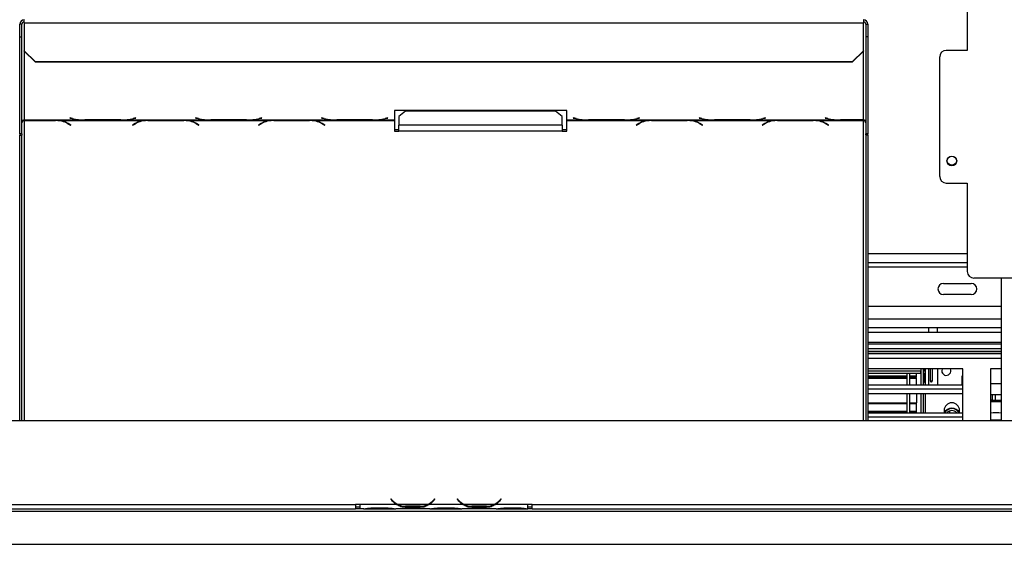
# Model space of a CAD drawing. Extents: x 31 to 5184, y 59 to 4016.
# Drawn here: x 1174 to 1619, y 407 to 645 of the extents above; entities that cross this region are included whole.
import ezdxf

# ---------------------------------------------------------------- set-up
doc = ezdxf.new("R2010")
doc.units = 0
doc.header["$LTSCALE"] = 20
doc.layers.get('0').update_dxf_attribs({"linetype": 'CONTINUOUS'})
doc.layers.add('FORMAT', color=7, linetype='CONTINUOUS')
doc.styles.add('SLDTEXTSTYLE0', font='TXT', dxfattribs={"width": 0.75})
doc.dimstyles.new('SLDDIMSTYLE0', dxfattribs={"dimtxt": 52.916667, "dimasz": 26, "dimexe": 0, "dimexo": 0.0625, "dimgap": 13.229167, "dimtad": 1, "dimdec": 0, "dimrnd": 1e-09, "dimzin": 12, "dimdsep": 46, "dimtxsty": 'SLDTEXTSTYLE0', "dimsah": 1, "dimcen": 0.09, "dimadec": 0, "dimazin": 0, "dimtfac": 1, "dimtdec": 0, "dimtofl": 0, "dimtmove": 0, "dimatfit": 3, "dimfxl": 1, "dimtolj": 1, "dimtzin": 12, "dimarcsym": 0})

# ---------------------------------------------------------------- blocks, each defined once
blk = doc.blocks.new('_D_8')
at = {"layer": 'FORMAT', "transparency": 16777216}
for p, q in [((1345.68, 736.42), (565.96, 736.42)), ((585.96, 407.42), (585.96, 736.42)), ((405.89, 698.26), (405.89, 714.36)), ((405.89, 714.36), (504.67, 714.36)), ((504.67, 714.36), (504.67, 698.26)), ((416.8, 644.76), (493.77, 598.58)), ((405.89, 488.73), (405.89, 472.64)), ((504.67, 472.64), (504.67, 488.73)), ((405.89, 472.64), (504.67, 472.64)), ((711.18, 407.42), (565.96, 407.42))]:
    blk.add_line(p, q, dxfattribs=at)
for points in [[(585.96, 736.42), (580.96, 710.42), (590.96, 710.42)], [(585.96, 407.42), (590.96, 433.42), (580.96, 433.42)]]:
    blk.add_solid(points, dxfattribs=at)
at = {"layer": 'FORMAT', "transparency": 16777216, "attachment_point": 1, "rotation": 90, "style": 'SLDTEXTSTYLE0'}
for s, insert, char_height in [('329mm', (517.74, 468.7), 52.917), ('"', (426.24, 676.41), 52.92), ('16', (456.92, 621.67), 37.042), ('15', (407.53, 566.93), 37.042), ('12', (426.24, 488.73), 52.917)]:
    blk.add_mtext(s, dxfattribs=dict(at, insert=insert, char_height=char_height))

msp = doc.modelspace()

# ---------------------------------------------------------------- linework, layer by layer
at = {"color": 7, "linetype": 'Continuous'}
for p, q in [((1602.68, 720.82), (1602.68, 630.82)), ((1173.68, 636.91), (1173.68, 642.71)), ((1174.68, 642.71), (1173.68, 642.71)), ((1174.68, 636.91), (1174.68, 642.71)), ((1175.68, 643.23), (1175.68, 644.71)), ((1175.68, 643.23), (1175.68, 630.67)), ((1175.68, 643.23), (1555.68, 643.23)), ((1555.68, 644.71), (1555.68, 643.23)), ((1555.68, 630.67), (1555.68, 643.23)), ((1556.68, 642.71), (1557.68, 642.71)), ((1556.68, 642.71), (1556.68, 636.91)), ((1557.68, 642.71), (1557.68, 636.91)), ((1173.68, 636.91), (1174.68, 636.91)), ((1173.68, 593.02), (1173.68, 636.91)), ((1174.68, 593.02), (1174.68, 636.91)), ((1557.68, 636.91), (1556.68, 636.91)), ((1556.68, 636.91), (1556.68, 593.02)), ((1557.68, 636.91), (1557.68, 593.02)), ((1175.68, 630.67), (1180.68, 625.84)), ((1175.68, 630.41), (1175.68, 630.67)), ((1180.68, 625.58), (1175.68, 630.41)), ((1550.68, 625.84), (1555.68, 630.67)), ((1555.68, 630.41), (1550.68, 625.58)), ((1555.68, 630.67), (1555.68, 630.41)), ((1602.68, 630.82), (1593.18, 630.82)), ((1180.68, 625.84), (1550.68, 625.84)), ((1180.68, 625.84), (1180.68, 625.58)), ((1180.68, 625.58), (1550.68, 625.58)), ((1550.68, 625.58), (1550.68, 625.84)), ((1590.18, 573.82), (1590.18, 627.82)), ((1421.32, 603.59), (1343.32, 603.59)), ((1343.32, 603.59), (1343.32, 599.33)), ((1348.32, 603.34), (1345.32, 600.97)), ((1416.32, 603.34), (1348.32, 603.34)), ((1419.32, 600.97), (1416.32, 603.34)), ((1421.32, 599.33), (1421.32, 603.59)), ((1175.68, 599.33), (1202.1, 599.33)), ((1175.68, 599.18), (1175.68, 599.33)), ((1175.68, 599.18), (1175.68, 599.07)), ((1189.96, 599.18), (1175.68, 599.18)), ((1175.68, 599.07), (1189.88, 599.07)), ((1190.99, 599.15), (1189.96, 599.18)), ((1190.99, 599.15), (1230.6, 599.15)), ((1195.53, 597.63), (1196.63, 596.95)), ((1196.77, 597.04), (1195.62, 597.75)), ((1196.46, 600.25), (1196.32, 600.22)), ((1196.32, 600.22), (1197.48, 599.92)), ((1197.56, 599.97), (1196.46, 600.25)), ((1202.1, 599.33), (1203.13, 599.32)), ((1203.13, 599.32), (1219.51, 599.32)), ((1219.42, 599.36), (1203.22, 599.36)), ((1219.51, 599.32), (1220.54, 599.33)), ((1220.54, 599.33), (1259.1, 599.33)), ((1225.98, 597.75), (1224.82, 597.04)), ((1224.96, 596.95), (1226.06, 597.63)), ((1226.18, 600.25), (1225.08, 599.97)), ((1225.16, 599.92), (1226.32, 600.22)), ((1226.32, 600.22), (1226.18, 600.25)), ((1231.63, 599.18), (1230.6, 599.15)), ((1248.01, 599.18), (1231.63, 599.18)), ((1231.72, 599.07), (1247.92, 599.07)), ((1249.04, 599.15), (1248.01, 599.18)), ((1249.04, 599.15), (1287.6, 599.15)), ((1253.46, 600.25), (1253.32, 600.22)), ((1253.32, 600.22), (1254.48, 599.92)), ((1254.56, 599.97), (1253.46, 600.25)), ((1253.58, 597.63), (1254.68, 596.95)), ((1254.82, 597.04), (1253.66, 597.75)), ((1259.1, 599.33), (1260.13, 599.32)), ((1260.13, 599.32), (1276.51, 599.32)), ((1276.42, 599.36), (1260.22, 599.36)), ((1276.51, 599.32), (1277.54, 599.33)), ((1277.54, 599.33), (1316.1, 599.33)), ((1282.98, 597.75), (1281.82, 597.04)), ((1281.96, 596.95), (1283.06, 597.63)), ((1283.18, 600.25), (1282.08, 599.97)), ((1282.16, 599.92), (1283.32, 600.22)), ((1283.32, 600.22), (1283.18, 600.25)), ((1288.63, 599.18), (1287.6, 599.15)), ((1305.01, 599.18), (1288.63, 599.18)), ((1288.72, 599.07), (1304.92, 599.07)), ((1306.04, 599.15), (1305.01, 599.18)), ((1306.04, 599.15), (1343.32, 599.15)), ((1310.46, 600.25), (1310.32, 600.22)), ((1310.32, 600.22), (1311.48, 599.92)), ((1311.56, 599.97), (1310.46, 600.25)), ((1310.58, 597.63), (1311.68, 596.95)), ((1311.82, 597.04), (1310.66, 597.75)), ((1316.1, 599.33), (1317.13, 599.32)), ((1317.13, 599.32), (1333.51, 599.32)), ((1333.42, 599.36), (1317.22, 599.36)), ((1333.51, 599.32), (1334.54, 599.33)), ((1334.54, 599.33), (1343.32, 599.33)), ((1340.18, 600.25), (1339.08, 599.97)), ((1339.16, 599.92), (1340.32, 600.22)), ((1340.32, 600.22), (1340.18, 600.25)), ((1343.32, 599.33), (1343.32, 599.15)), ((1343.32, 599.15), (1343.32, 594.23)), ((1345.32, 600.97), (1345.32, 597.03)), ((1419.32, 597.03), (1419.32, 600.97)), ((1421.32, 599.33), (1430.1, 599.33)), ((1421.32, 599.15), (1421.32, 599.33)), ((1421.32, 599.15), (1458.6, 599.15)), ((1421.32, 594.23), (1421.32, 599.15)), ((1424.46, 600.25), (1424.32, 600.22)), ((1424.32, 600.22), (1425.48, 599.92)), ((1425.56, 599.97), (1424.46, 600.25)), ((1430.1, 599.33), (1431.13, 599.32)), ((1431.13, 599.32), (1447.51, 599.32)), ((1447.42, 599.36), (1431.22, 599.36)), ((1447.51, 599.32), (1448.54, 599.33)), ((1448.54, 599.33), (1487.1, 599.33)), ((1453.98, 597.75), (1452.82, 597.04)), ((1452.96, 596.95), (1454.06, 597.63)), ((1454.18, 600.25), (1453.08, 599.97)), ((1453.16, 599.92), (1454.32, 600.22)), ((1454.32, 600.22), (1454.18, 600.25)), ((1459.63, 599.18), (1458.6, 599.15)), ((1476.01, 599.18), (1459.63, 599.18)), ((1459.72, 599.07), (1475.92, 599.07)), ((1477.04, 599.15), (1476.01, 599.18)), ((1477.04, 599.15), (1515.6, 599.15)), ((1481.46, 600.25), (1481.32, 600.22)), ((1481.32, 600.22), (1482.48, 599.92)), ((1482.56, 599.97), (1481.46, 600.25)), ((1481.58, 597.63), (1482.68, 596.95)), ((1482.82, 597.04), (1481.66, 597.75)), ((1487.1, 599.33), (1488.13, 599.32)), ((1488.13, 599.32), (1504.51, 599.32)), ((1504.42, 599.36), (1488.22, 599.36)), ((1504.51, 599.32), (1505.54, 599.33)), ((1505.54, 599.33), (1544.1, 599.33)), ((1510.98, 597.75), (1509.82, 597.04)), ((1509.96, 596.95), (1511.06, 597.63)), ((1511.18, 600.25), (1510.08, 599.97)), ((1510.16, 599.92), (1511.32, 600.22)), ((1511.32, 600.22), (1511.18, 600.25)), ((1516.63, 599.18), (1515.6, 599.15)), ((1533.01, 599.18), (1516.63, 599.18)), ((1516.72, 599.07), (1532.92, 599.07)), ((1534.04, 599.15), (1533.01, 599.18)), ((1534.04, 599.15), (1555.68, 599.15)), ((1538.46, 600.25), (1538.32, 600.22)), ((1538.32, 600.22), (1539.48, 599.92)), ((1539.56, 599.97), (1538.46, 600.25)), ((1538.58, 597.63), (1539.68, 596.95)), ((1539.82, 597.04), (1538.66, 597.75)), ((1544.1, 599.33), (1545.13, 599.32)), ((1545.13, 599.32), (1555.68, 599.32)), ((1555.68, 599.36), (1545.22, 599.36)), ((1555.68, 599.32), (1555.68, 599.36)), ((1555.68, 599.32), (1555.68, 599.15)), ((1174.68, 593.02), (1173.68, 593.02)), ((1173.68, 593.02), (1173.68, 592.49)), ((1174.68, 593.02), (1174.68, 592.49)), ((1196.63, 597.13), (1196.63, 596.95)), ((1196.63, 596.95), (1196.77, 597.04)), ((1224.82, 597.04), (1224.96, 596.95)), ((1224.96, 597.13), (1224.96, 596.95)), ((1254.68, 597.13), (1254.68, 596.95)), ((1254.68, 596.95), (1254.82, 597.04)), ((1281.82, 597.04), (1281.96, 596.95)), ((1281.96, 597.13), (1281.96, 596.95)), ((1311.68, 597.13), (1311.68, 596.95)), ((1311.68, 596.95), (1311.82, 597.04)), ((1343.32, 595.01), (1345.32, 595.01)), ((1343.32, 594.23), (1345.32, 594.23)), ((1345.32, 594.23), (1345.32, 597.03)), ((1419.32, 597.03), (1345.32, 597.03)), ((1419.32, 594.23), (1345.32, 594.23)), ((1419.32, 597.03), (1419.32, 594.23)), ((1419.32, 595.01), (1421.32, 595.01)), ((1419.32, 594.23), (1421.32, 594.23)), ((1452.82, 597.04), (1452.96, 596.95)), ((1452.96, 597.13), (1452.96, 596.95)), ((1482.68, 597.13), (1482.68, 596.95)), ((1482.68, 596.95), (1482.82, 597.04)), ((1509.82, 597.04), (1509.96, 596.95)), ((1509.96, 597.13), (1509.96, 596.95)), ((1539.68, 597.13), (1539.68, 596.95)), ((1539.68, 596.95), (1539.82, 597.04)), ((1557.68, 593.02), (1556.68, 593.02)), ((1556.68, 592.57), (1556.68, 593.02)), ((1557.68, 592.57), (1557.68, 593.02)), ((1173.68, 592.49), (1174.68, 592.49)), ((1173.68, 463.42), (1173.68, 592.49)), ((1174.68, 463.42), (1174.68, 592.49)), ((1556.68, 592.57), (1557.68, 592.57)), ((1556.68, 592.57), (1556.68, 463.42)), ((1557.68, 592.57), (1557.68, 463.42)), ((1593.18, 570.82), (1602.68, 570.82)), ((1602.68, 570.82), (1602.68, 530.82)), ((1557.68, 534.92), (1602.68, 534.92)), ((1632.68, 527.82), (1605.68, 527.82)), ((1618.18, 463.42), (1618.18, 527.82)), ((1591.87, 525.42), (1604.49, 525.42)), ((1604.49, 520.42), (1591.87, 520.42)), ((1618.18, 514.92), (1557.68, 514.92)), ((1557.68, 505.42), (1618.18, 505.42)), ((1585.18, 505.42), (1585.18, 503.42)), ((1589.18, 503.42), (1589.18, 505.42)), ((1557.68, 503.42), (1618.18, 503.42)), ((1557.68, 498.03), (1618.18, 498.03)), ((1557.68, 496.03), (1618.18, 496.03)), ((1557.68, 494.77), (1618.18, 494.77)), ((1618.18, 494.66), (1557.68, 494.66)), ((1557.68, 493.75), (1618.18, 493.75)), ((1600.68, 486.75), (1557.68, 486.75)), ((1581.68, 486.75), (1581.68, 479.44)), ((1582.68, 486.75), (1582.68, 479.44)), ((1583.68, 479.44), (1583.68, 486.75)), ((1585.18, 486.75), (1585.18, 479.44)), ((1585.9, 486.75), (1585.9, 481.42)), ((1586.89, 481.42), (1586.89, 486.75)), ((1600.68, 463.42), (1600.68, 486.75)), ((1618.18, 486.75), (1613.18, 486.75)), ((1613.18, 486.75), (1613.18, 463.42)), ((1581.68, 485.72), (1557.68, 485.72)), ((1581.68, 484.72), (1557.68, 484.72)), ((1557.68, 483.55), (1575.48, 483.55)), ((1557.68, 483.27), (1575.48, 483.27)), ((1557.68, 482.82), (1575.48, 482.82)), ((1557.68, 482.76), (1575.48, 482.76)), ((1557.68, 482.62), (1575.48, 482.62)), ((1575.48, 479.44), (1575.48, 484.72)), ((1576.68, 479.44), (1576.68, 484.72)), ((1576.68, 483.55), (1579.68, 483.55)), ((1576.68, 483.27), (1579.68, 483.27)), ((1576.68, 482.82), (1579.68, 482.82)), ((1576.68, 482.76), (1579.68, 482.76)), ((1576.68, 482.62), (1579.68, 482.62)), ((1579.68, 483.55), (1579.68, 484.72)), ((1579.68, 483.27), (1579.68, 483.55)), ((1579.68, 482.82), (1579.68, 483.27)), ((1579.68, 479.44), (1579.68, 482.62)), ((1581.68, 484.72), (1581.68, 485.72)), ((1583.68, 485.72), (1582.68, 485.72)), ((1583.68, 484.72), (1582.68, 484.72)), ((1585.9, 481.42), (1586.89, 481.42)), ((1600.18, 483.42), (1600.18, 479.44)), ((1600.68, 483.42), (1600.18, 483.42)), ((1600.43, 483.42), (1600.43, 482.92)), ((1600.43, 480.92), (1600.43, 482.92)), ((1600.43, 482.92), (1600.68, 482.92)), ((1600.68, 479.44), (1557.68, 479.44)), ((1600.68, 477.51), (1557.68, 477.51)), ((1600.68, 480.92), (1600.43, 480.92)), ((1613.18, 480.1), (1618.18, 480.1)), ((1557.68, 475.57), (1600.68, 475.57)), ((1575.48, 466.93), (1575.48, 475.57)), ((1576.68, 466.93), (1576.68, 475.66)), ((1579.68, 475.66), (1579.68, 471.46)), ((1581.68, 475.57), (1581.68, 466.93)), ((1582.68, 475.57), (1582.68, 466.93)), ((1583.68, 466.93), (1583.68, 475.57)), ((1613.18, 475.12), (1613.24, 475.12)), ((1613.24, 472.62), (1613.18, 472.62)), ((1613.24, 475.12), (1613.24, 472.62)), ((1613.24, 475.12), (1613.3, 475.12)), ((1613.24, 472.62), (1613.3, 472.62)), ((1613.3, 472.62), (1613.3, 475.12)), ((1613.3, 475.12), (1613.97, 475.12)), ((1613.97, 472.62), (1613.3, 472.62)), ((1613.97, 475.12), (1613.97, 472.62)), ((1613.97, 475.12), (1615.4, 475.12)), ((1613.97, 472.62), (1615.4, 472.62)), ((1615.4, 472.62), (1615.4, 475.12)), ((1615.4, 475.12), (1618.18, 475.12)), ((1615.4, 472.62), (1618.18, 472.62)), ((1557.68, 471.46), (1575.48, 471.46)), ((1557.68, 471.16), (1575.48, 471.16)), ((1576.68, 471.46), (1579.68, 471.46)), ((1576.68, 471.16), (1579.68, 471.16)), ((1579.68, 471.16), (1579.68, 471.46)), ((1579.68, 467.56), (1579.68, 471.16)), ((1618.18, 471.92), (1613.18, 471.92)), ((1557.68, 467.56), (1575.48, 467.56)), ((1557.68, 467.28), (1575.48, 467.28)), ((1557.68, 466.93), (1600.68, 466.93)), ((1600.68, 464.99), (1557.68, 464.99)), ((1576.68, 467.56), (1579.68, 467.56)), ((1576.68, 467.28), (1579.68, 467.28)), ((1579.68, 467.28), (1579.68, 467.56)), ((1579.68, 466.93), (1579.68, 467.28)), ((1592.18, 467.92), (1592.18, 466.93)), ((1599.18, 466.93), (1599.18, 467.92)), ((1613.18, 463.72), (1618.18, 463.72)), ((749.18, 463.42), (1982.18, 463.42)), ((1341.83, 428.03), (1341.68, 427.9)), ((1342.37, 427.39), (1341.83, 428.03)), ((1361.53, 428.03), (1360.99, 427.39)), ((1361.68, 427.9), (1361.53, 428.03)), ((1371.83, 428.03), (1371.68, 427.9)), ((1372.37, 427.39), (1371.83, 428.03)), ((1391.53, 428.03), (1390.99, 427.39)), ((1391.68, 427.9), (1391.53, 428.03)), ((902.18, 425.42), (1325.68, 425.42)), ((1327.68, 425.42), (1325.68, 425.42)), ((1325.68, 425.42), (1325.68, 423.42)), ((1325.68, 424.42), (1327.68, 424.42)), ((1344.44, 425.42), (1327.68, 425.42)), ((1327.68, 425.42), (1327.68, 425.42)), ((1327.68, 425.42), (1327.68, 423.42)), ((1333.35, 423.91), (1340.01, 423.91)), ((1341.68, 427.9), (1342.22, 427.26)), ((1358.49, 425.42), (1344.87, 425.42)), ((1348.35, 424.76), (1348.35, 424.11)), ((1355.01, 424.6), (1348.35, 424.6)), ((1355.01, 424.11), (1348.35, 424.11)), ((1355.01, 424.76), (1355.01, 424.11)), ((1374.44, 425.42), (1358.91, 425.42)), ((1361.14, 427.26), (1361.68, 427.9)), ((1363.35, 423.91), (1370.01, 423.91)), ((1371.68, 427.9), (1372.22, 427.26)), ((1388.49, 425.42), (1374.87, 425.42)), ((1378.35, 424.76), (1378.35, 424.11)), ((1385.01, 424.6), (1378.35, 424.6)), ((1385.01, 424.11), (1378.35, 424.11)), ((1385.01, 424.76), (1385.01, 424.11)), ((1403.68, 425.42), (1388.91, 425.42)), ((1391.14, 427.26), (1391.68, 427.9)), ((1393.35, 423.91), (1400.01, 423.91)), ((1405.68, 425.42), (1403.68, 425.42)), ((1403.68, 425.42), (1403.68, 425.42)), ((1403.68, 423.43), (1403.68, 425.42)), ((1403.68, 424.42), (1405.68, 424.42)), ((1405.68, 425.42), (1829.18, 425.42)), ((1405.68, 423.42), (1405.68, 425.42)), ((826.88, 422.42), (1904.48, 422.42)), ((902.18, 423.42), (1325.68, 423.42)), ((1327.68, 423.42), (1325.68, 423.42)), ((1329.44, 423.42), (1327.68, 423.42)), ((1329.4, 423.42), (1329.87, 423.42)), ((1329.87, 423.42), (1333.35, 423.42)), ((1333.35, 423.42), (1340.01, 423.42)), ((1340.01, 423.42), (1343.49, 423.42)), ((1343.49, 423.42), (1343.91, 423.42)), ((1359.44, 423.42), (1343.91, 423.42)), ((1359.4, 423.42), (1359.87, 423.42)), ((1359.87, 423.42), (1363.35, 423.42)), ((1363.35, 423.42), (1370.01, 423.42)), ((1370.01, 423.42), (1373.49, 423.42)), ((1373.49, 423.42), (1373.91, 423.42)), ((1389.44, 423.42), (1373.91, 423.42)), ((1389.4, 423.42), (1389.87, 423.42)), ((1389.87, 423.42), (1393.35, 423.42)), ((1393.35, 423.42), (1400.01, 423.42)), ((1400.01, 423.42), (1403.49, 423.42)), ((1403.49, 423.42), (1403.68, 423.42)), ((1403.68, 423.43), (1403.68, 423.42)), ((1405.68, 423.42), (1403.68, 423.42)), ((1405.68, 423.42), (1829.18, 423.42)), ((731.18, 407.42), (1904.48, 407.42))]:
    msp.add_line(p, q, dxfattribs=at)
at = {"color": 8, "linetype": 'Continuous'}
for p, q in [((1175.68, 630.41), (1175.68, 599.33)), ((1555.68, 599.36), (1555.68, 630.41)), ((1175.68, 599.07), (1175.68, 463.42)), ((1189.88, 599.18), (1189.88, 599.07)), ((1195.53, 597.8), (1195.53, 597.63)), ((1197.48, 599.99), (1197.48, 599.92)), ((1225.16, 599.99), (1225.16, 599.92)), ((1226.06, 597.8), (1226.06, 597.63)), ((1231.72, 599.18), (1231.72, 599.07)), ((1247.92, 599.18), (1247.92, 599.07)), ((1253.58, 597.8), (1253.58, 597.63)), ((1254.48, 599.99), (1254.48, 599.92)), ((1282.16, 599.99), (1282.16, 599.92)), ((1283.06, 597.8), (1283.06, 597.63)), ((1288.72, 599.18), (1288.72, 599.07)), ((1304.92, 599.18), (1304.92, 599.07)), ((1310.58, 597.8), (1310.58, 597.63)), ((1311.48, 599.99), (1311.48, 599.92)), ((1339.16, 599.99), (1339.16, 599.92)), ((1425.48, 599.99), (1425.48, 599.92)), ((1453.16, 599.99), (1453.16, 599.92)), ((1454.06, 597.8), (1454.06, 597.63)), ((1459.72, 599.18), (1459.72, 599.07)), ((1475.92, 599.18), (1475.92, 599.07)), ((1481.58, 597.8), (1481.58, 597.63)), ((1482.48, 599.99), (1482.48, 599.92)), ((1510.16, 599.99), (1510.16, 599.92)), ((1511.06, 597.8), (1511.06, 597.63)), ((1516.72, 599.18), (1516.72, 599.07)), ((1532.92, 599.18), (1532.92, 599.07)), ((1538.58, 597.8), (1538.58, 597.63)), ((1539.48, 599.99), (1539.48, 599.92)), ((1555.68, 463.42), (1555.68, 599.15)), ((1557.68, 538.92), (1602.68, 538.92)), ((1557.68, 532.92), (1602.68, 532.92)), ((1557.68, 509.42), (1618.18, 509.42)), ((1557.68, 498.86), (1618.18, 498.86)), ((1557.68, 494.78), (1618.18, 494.78)), ((1618.18, 493.76), (1557.68, 493.76)), ((1557.68, 491.55), (1618.18, 491.55)), ((1583.26, 486.75), (1583.26, 485.72)), ((1589.18, 486.75), (1589.18, 479.44)), ((1583.26, 484.72), (1583.26, 481.19)), ((1618.18, 472.52), (1613.18, 472.52)), ((1618.18, 472.02), (1613.18, 472.02)), ((1594.68, 467.75), (1594.68, 466.93)), ((1333.35, 423.91), (1333.35, 423.42)), ((1340.01, 423.91), (1340.01, 423.42)), ((1344.44, 425.42), (1344.87, 425.42)), ((1358.49, 425.42), (1358.92, 425.42)), ((1363.35, 423.91), (1363.35, 423.42)), ((1370.01, 423.91), (1370.01, 423.42)), ((1374.44, 425.42), (1374.87, 425.42)), ((1388.49, 425.42), (1388.92, 425.42)), ((1393.35, 423.91), (1393.35, 423.42)), ((1400.01, 423.91), (1400.01, 423.42))]:
    msp.add_line(p, q, dxfattribs=at)
at = {"color": 7, "linetype": 'Continuous', "flags": 128}
msp.add_lwpolyline([(1591.25, 486.75), (1591.24, 486.73), (1591.08, 485.92)], dxfattribs=at)
at = {"color": 7, "linetype": 'Continuous'}
for centre, radius in [((1595.68, 580.82), 2.2), ((1595.68, 580.92), 2.1)]:
    msp.add_circle(centre, radius, dxfattribs=at)
for centre, radius, start, end in [((1175.65, 642.67), 1.97, 89.0242, 178.9898), ((1175.66, 642.69), 0.983, 89.0242, 178.9898), ((1555.71, 642.67), 1.97, 1.0102, 90.9758), ((1555.7, 642.69), 0.983, 1.0102, 90.9758), ((1593.18, 627.82), 3, 90, 180), ((1190.09, 588.1), 10.97, 60.2663, 91.1209), ((1190.33, 588.65), 10.52, 59.8629, 86.4172), ((1202.57, 621.45), 22.13, 256.6926, 268.7862), ((1202.89, 623.04), 23.68, 256.9814, 270.7804), ((1219.74, 623.04), 23.68, 269.2196, 283.0186), ((1220.07, 621.45), 22.13, 271.2138, 283.3074), ((1231.26, 588.65), 10.52, 93.5828, 120.1371), ((1231.5, 588.1), 10.97, 88.8791, 119.7337), ((1248.14, 588.1), 10.97, 60.2663, 91.1209), ((1248.38, 588.65), 10.52, 59.8629, 86.4172), ((1259.57, 621.45), 22.13, 256.6926, 268.7862), ((1259.89, 623.04), 23.68, 256.9814, 270.7804), ((1276.74, 623.04), 23.68, 269.2196, 283.0186), ((1277.07, 621.45), 22.13, 271.2138, 283.3074), ((1288.26, 588.65), 10.52, 93.5828, 120.1371), ((1288.5, 588.1), 10.97, 88.8791, 119.7337), ((1305.14, 588.1), 10.97, 60.2663, 91.1209), ((1305.38, 588.65), 10.52, 59.8629, 86.4172), ((1316.57, 621.45), 22.13, 256.6926, 268.7862), ((1316.89, 623.04), 23.68, 256.9814, 270.7804), ((1333.74, 623.04), 23.68, 269.2196, 283.0186), ((1334.07, 621.45), 22.13, 271.2138, 283.3074), ((1430.57, 621.45), 22.13, 256.6926, 268.7862), ((1430.89, 623.04), 23.68, 256.9814, 270.7804), ((1447.74, 623.04), 23.68, 269.2196, 283.0186), ((1448.07, 621.45), 22.13, 271.2138, 283.3074), ((1459.26, 588.65), 10.52, 93.5828, 120.1371), ((1459.5, 588.1), 10.97, 88.8791, 119.7337), ((1476.14, 588.1), 10.97, 60.2663, 91.1209), ((1476.38, 588.65), 10.52, 59.8629, 86.4172), ((1487.57, 621.45), 22.13, 256.6926, 268.7862), ((1487.89, 623.04), 23.68, 256.9814, 270.7804), ((1504.74, 623.04), 23.68, 269.2196, 283.0186), ((1505.07, 621.45), 22.13, 271.2138, 283.3074), ((1516.26, 588.65), 10.52, 93.5828, 120.1371), ((1516.5, 588.1), 10.97, 88.8791, 119.7337), ((1533.14, 588.1), 10.97, 60.2663, 91.1209), ((1533.38, 588.65), 10.52, 59.8629, 86.4172), ((1544.57, 621.45), 22.13, 256.6926, 268.7862), ((1544.89, 623.04), 23.68, 256.9814, 270.7804), ((1593.18, 573.82), 3, 180, 270), ((1605.68, 530.82), 3, 180, 270), ((1591.87, 522.92), 2.5, 90, 270), ((1604.49, 522.92), 2.5, 270, 90), ((1593.18, 485.92), 2.1, 180, 23.1899), ((1585.68, 479.42), 3, 131.8103, 180), ((1595.68, 467.92), 3.5, 0, 180), ((1595.68, 464.92), 4, 30.1126, 149.8874), ((1595.68, 464.92), 3.9, 30.9684, 149.0316), ((1595.68, 464.92), 3.85, 90, 148.6187), ((1595.68, 464.92), 3.85, 31.3813, 90), ((1595.68, 464.92), 3, 41.9849, 138.0151), ((1615.68, 452.92), 14, 79.7134, 100.2866), ((1348.35, 432.4), 8, 220, 240.8084), ((1348.35, 432.4), 7.8, 220, 243.557), ((1348.35, 432.4), 7.8, 243.557, 270), ((1355.01, 432.4), 7.8, 270, 296.443), ((1355.01, 432.4), 7.8, 296.443, 320), ((1355.01, 432.4), 8, 299.1916, 320), ((1378.35, 432.4), 8, 220, 240.8084), ((1378.35, 432.4), 7.8, 220, 243.557), ((1378.35, 432.4), 7.8, 243.557, 270), ((1385.01, 432.4), 7.8, 270, 296.443), ((1385.01, 432.4), 7.8, 296.443, 320), ((1385.01, 432.4), 8, 299.1916, 320)]:
    msp.add_arc(centre, radius, start, end, dxfattribs=at)
for points in [[(1174.68, 598.5), (1174.69, 598.61), (1174.72, 598.84), (1174.96, 599.13), (1175.29, 599.32), (1175.55, 599.33), (1175.68, 599.33)], [(1175.68, 599.07), (1175.55, 599.03), (1175.29, 598.96), (1174.96, 598.7), (1174.72, 598.36), (1174.69, 598.1), (1174.68, 597.97)], [(1555.68, 599.36), (1555.81, 599.36), (1556.07, 599.35), (1556.4, 599.15), (1556.63, 598.85), (1556.66, 598.61), (1556.68, 598.5)], [(1556.68, 598.05), (1556.66, 598.18), (1556.63, 598.44), (1556.4, 598.78), (1556.07, 599.04), (1555.81, 599.11), (1555.68, 599.15)]]:
    msp.add_open_spline(points, degree=3, dxfattribs=at)
for points, knots in [([(1585.9, 481.42), (1585.91, 481.35), (1585.92, 481.23), (1585.98, 481.11), (1586.04, 481.01), (1586.16, 480.94), (1586.34, 480.92), (1586.53, 480.95), (1586.7, 481.05), (1586.83, 481.21), (1586.87, 481.35), (1586.89, 481.42)], [0, 0, 0, 0, 0.124128, 0.180356, 0.235915, 0.355131, 0.500103, 0.645752, 0.767889, 0.880252, 1, 1, 1, 1]), ([(1329.44, 423.42), (1330.03, 423.51), (1331.22, 423.7), (1332.64, 423.84), (1333.35, 423.91)], [0, 0, 0, 0, 0.499776, 1, 1, 1, 1]), ([(1340.01, 423.91), (1340.72, 423.84), (1342.14, 423.7), (1343.32, 423.51), (1343.91, 423.42)], [0, 0, 0, 0, 0.499956, 1, 1, 1, 1]), ([(1348.35, 424.11), (1347.64, 424.15), (1346.22, 424.24), (1345.04, 425.03), (1344.44, 425.42)], [0, 0, 0, 0, 0.499956, 1, 1, 1, 1]), ([(1358.91, 425.42), (1358.32, 425.03), (1357.14, 424.24), (1355.72, 424.15), (1355.01, 424.11)], [0, 0, 0, 0, 0.499776, 1, 1, 1, 1]), ([(1359.44, 423.42), (1360.03, 423.51), (1361.22, 423.7), (1362.64, 423.84), (1363.35, 423.91)], [0, 0, 0, 0, 0.499776, 1, 1, 1, 1]), ([(1370.01, 423.91), (1370.72, 423.84), (1372.14, 423.7), (1373.32, 423.51), (1373.91, 423.42)], [0, 0, 0, 0, 0.499956, 1, 1, 1, 1]), ([(1378.35, 424.11), (1377.64, 424.15), (1376.22, 424.24), (1375.04, 425.03), (1374.44, 425.42)], [0, 0, 0, 0, 0.499956, 1, 1, 1, 1]), ([(1388.91, 425.42), (1388.32, 425.03), (1387.14, 424.24), (1385.72, 424.15), (1385.01, 424.11)], [0, 0, 0, 0, 0.499776, 1, 1, 1, 1]), ([(1389.44, 423.42), (1390.03, 423.51), (1391.22, 423.7), (1392.64, 423.84), (1393.35, 423.91)], [0, 0, 0, 0, 0.499776, 1, 1, 1, 1]), ([(1400.01, 423.91), (1400.67, 423.85), (1401.99, 423.73), (1403.12, 423.53), (1403.68, 423.43)], [0, 0, 0, 0, 0.499891, 1, 1, 1, 1])]:
    msp.add_open_spline(points, degree=3, knots=knots, dxfattribs=at)

# ---------------------------------------------------------------- dimensions: what is measured, and where the dimension line sits
at = {"layer": 'FORMAT'}
dim = msp.add_linear_dim(base=(585.96, 736.42), p1=(731.18, 407.42), p2=(1365.68, 736.42), angle=90, dimstyle='SLDDIMSTYLE0', dxfattribs=at)
dim.commit()
dim.dimension.update_dxf_attribs({"geometry": '_D_8', "text_midpoint": (585.96, 593.5), "dimtype": 160})

doc.saveas('drawing.dxf')
